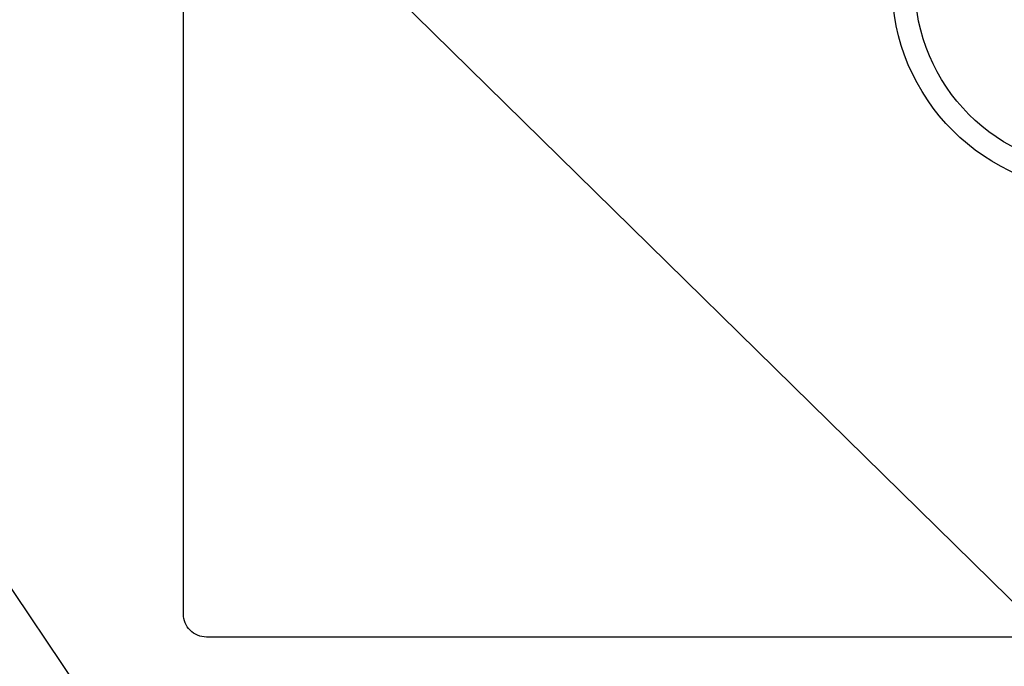
# Model space of a CAD drawing. Extents: x 163 to 26285, y -21830 to -13430.
# Drawn here: x 16641 to 17072, y -15251 to -14969 of the extents above; entities that cross this region are included whole.
import ezdxf

# ---------------------------------------------------------------- set-up
doc = ezdxf.new("R2010")
doc.units = 0
doc.header["$LTSCALE"] = 50
doc.header["$MEASUREMENT"] = 0
doc.layers.get('0').update_dxf_attribs({"linetype": 'CONTINUOUS'})
for name, color, linetype in [('126-甲板', 2, 'CONTINUOUS'), ('150-機器', 8, 'CONTINUOUS'), ('160-文字', 254, 'CONTINUOUS')]:
    doc.layers.add(name, color=color, linetype=linetype)
doc.styles.add('KH001', font='txt')
doc.dimstyles.new('KH1xx030', dxfattribs={"dimscale": 30, "dimtxt": 2, "dimasz": 0.6, "dimexe": 0.3, "dimexo": 1.2, "dimgap": 0.5, "dimtad": 3, "dimdec": 1, "dimdsep": 46, "dimlunit": 6, "dimtxsty": 'KH001', "dimblk": 'DOT', "dimcen": 1, "dimdle": 1, "dimclrd": 256, "dimclre": 256, "dimclrt": 256, "dimadec": 0, "dimazin": 0, "dimtfac": 1, "dimtdec": 1, "dimtix": 1, "dimtmove": 2, "dimatfit": 3, "dimldrblk": 'CLOSEDBLANK', "dimfxl": 1, "dimtolj": 1, "dimtzin": 0, "dimlwd": -1, "dimlwe": -1, "dimarcsym": 0})

# ---------------------------------------------------------------- blocks, each defined once
blk = doc.blocks.new('_ClosedBlank')
at = {"color": 0, "linetype": 'ByBlock', "lineweight": -2}
for p, q in [((-1, 0.167), (0, 0)), ((-1, 0.167), (-1, -0.167)), ((0, 0), (-1, -0.167))]:
    blk.add_line(p, q, dxfattribs=at)
blk = doc.blocks.new('_Dot')
at = {"color": 0, "linetype": 'ByBlock', "lineweight": -2}
blk.add_line((-0.5, 0), (-1, 0), dxfattribs=at)
at = {"color": 0, "linetype": 'ByBlock', "const_width": 0.5}
blk.add_lwpolyline([(-0.25, 0, 1), (0.25, 0, 1)], format="xyb", close=True, dxfattribs=at)

msp = doc.modelspace()

# ---------------------------------------------------------------- linework, layer by layer
at = {"layer": '126-甲板'}
msp.add_lwpolyline([(16723.02, -14803.43), (17503.02, -14803.43, -0.414214), (17513.02, -14813.43), (17513.02, -15228.43, -0.414214), (17503.02, -15238.43), (16723.02, -15238.43, -0.414214), (16713.02, -15228.43), (16713.02, -14813.43, -0.414214)], format="xyb", close=True, dxfattribs=at)
at = {"layer": '150-機器', "color": 13}
for radius in [90.5, 80.5]:
    msp.add_circle((17113.02, -14953.43), radius, dxfattribs=at)

# ---------------------------------------------------------------- leaders
at = {"layer": '160-文字', "annotation_type": 0, "has_hookline": 1, "hookline_direction": 0}
for points, text_width in [([(16306.95, -14727.4), (17514.09, -16515.18), (17532.09, -16515.18)], 1240.2), ([(16576.95, -14734.17), (18114.84, -16243), (18132.84, -16243)], 1630.05), ([(16993, -14741.05), (17856.06, -15854.6), (17874.06, -15854.6)], 963.96)]:
    msp.add_leader(points, dimstyle='KH1xx030', override={"dimgap": 0.5, "dimtad": 1}, dxfattribs=dict(at, text_width=text_width))

doc.saveas('drawing.dxf')
